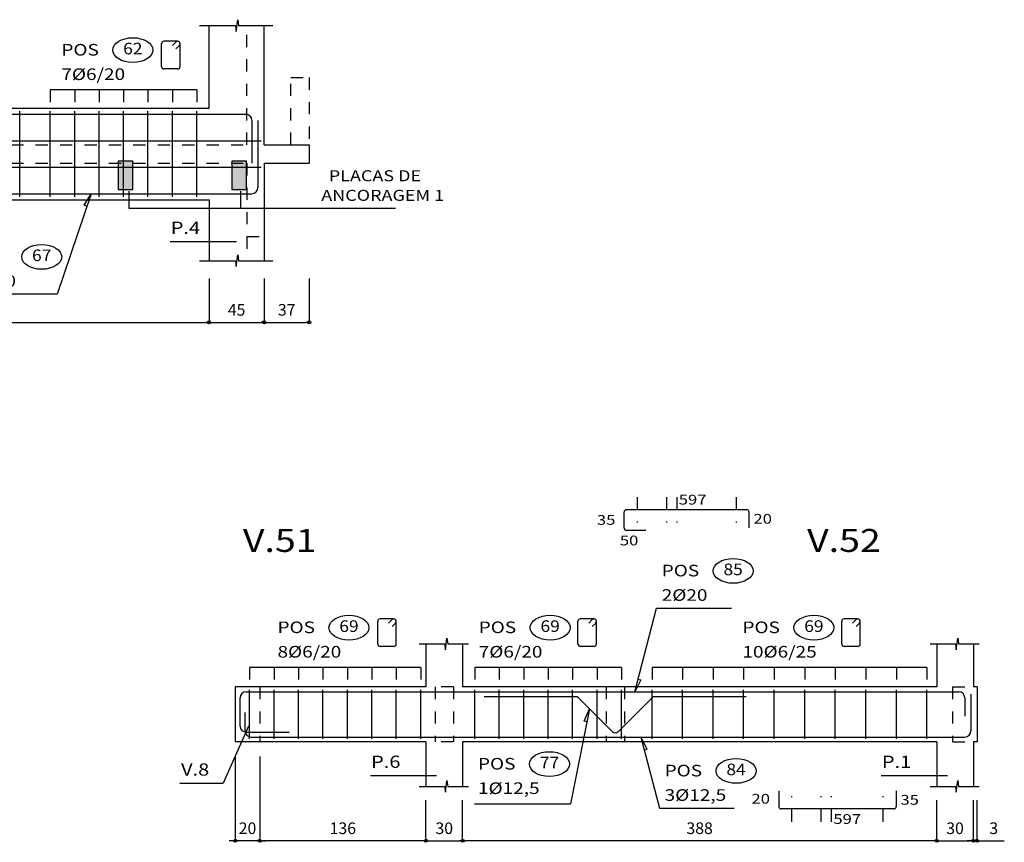
# Model space of a CAD drawing. Extents: x -43.4 to -4.5, y -18.5 to 7.1.
# Drawn here: x -20.5 to -12.4, y -11.7 to -5 of the extents above; entities that cross this region are included whole.
import ezdxf
from ezdxf.enums import TextEntityAlignment as Align

# ---------------------------------------------------------------- set-up
doc = ezdxf.new("R2010")
doc.units = 0
doc.header["$LTSCALE"] = 0.25
doc.header["$MEASUREMENT"] = 0
doc.linetypes.add('HIDDEN', pattern=[0.375, 0.25, -0.125])
doc.layers.get('0').update_dxf_attribs({"linetype": 'CONTINUOUS'})
doc.layers.get('Defpoints').update_dxf_attribs({"linetype": 'CONTINUOUS'})
for name, color, linetype in [('-COTAS', 1, 'CONTINUOUS'), ('-DETALLES', 2, 'CONTINUOUS'), ('-ESCALERA', 2, 'CONTINUOUS'), ('-LOSA-ARMADURA', 4, 'CONTINUOUS'), ('0-0', 2, 'CONTINUOUS')]:
    doc.layers.add(name, color=color, linetype=linetype)
doc.styles.add('ROMANS', font='romans')
doc.styles.add('T50', font='ROMANS.shx', dxfattribs={"width": 1.2, "oblique": 15, "height": 0.175})
doc.styles.add('TI100', font='ARIAL.TTF', dxfattribs={"width": 1.2, "oblique": 15, "height": 0.4})
doc.dimstyles.new('MED50', dxfattribs={"dimtxt": 0.095, "dimasz": 0.025, "dimexe": 0.18, "dimexo": 0.0625, "dimgap": 0.055, "dimtad": 1, "dimdec": 4, "dimlfac": 100, "dimdsep": 46, "dimtxsty": 'ROMANS', "dimblk": 'PUNTO', "dimblk1": 'ORIGIN', "dimblk2": 'ORIGIN', "dimsah": 1, "dimcen": 0.09, "dimse1": 1, "dimse2": 1, "dimclrd": 2, "dimclrt": 3, "dimadec": 0, "dimazin": 0, "dimtfac": 0.5, "dimtdec": 4, "dimtix": 1, "dimtmove": 0, "dimatfit": 3, "dimldrblk": 'ORIGIN', "dimfxl": 0, "dimtolj": 1, "dimtzin": 0, "dimarcsym": 0})

# ---------------------------------------------------------------- blocks, each defined once
blk = doc.blocks.new('_ORIGIN')
at = {"color": 0, "linetype": 'ByBlock'}
blk.add_line((0, 0), (-1, 0), dxfattribs=at)
blk.add_circle((0, 0), 0.5, dxfattribs=at)
blk = doc.blocks.new('*D79')
at = {"color": 2, "linetype": 'ByBlock'}
blk.add_line((-27.5613, -12.5942), (-22.5013, -12.5942), dxfattribs=at)
at = {"layer": 'Defpoints', "color": 0, "linetype": 'ByBlock'}
for p in [(-27.5863, -11.5913), (-22.4763, -11.5913), (-22.4763, -12.5942)]:
    blk.add_point(p, dxfattribs=at)
at = {"color": 2, "linetype": 'ByBlock', "xscale": 0.025, "yscale": 0.025, "zscale": 0.025, "rotation": 180}
blk.add_blockref('_ORIGIN', (-27.5863, -12.5942), dxfattribs=at)
at = {"color": 2, "linetype": 'ByBlock', "xscale": 0.025, "yscale": 0.025, "zscale": 0.025}
blk.add_blockref('_ORIGIN', (-22.4763, -12.5942), dxfattribs=at)
at = {"color": 3, "linetype": 'ByBlock', "insert": (-25.0313, -12.4917), "char_height": 0.095, "attachment_point": 5, "style": 'ROMANS'}
blk.add_mtext('\\A1;511', dxfattribs=at)
blk = doc.blocks.new('PUNTO')
for p, q in [((-1, 0), (1, 0)), ((0, 1), (0, -1))]:
    blk.add_line(p, q)
at = {"const_width": 0.3}
blk.add_lwpolyline([(-0.15, 0, 1), (0.15, 0, 1)], format="xyb", close=True, dxfattribs=at)
blk = doc.blocks.new('*D80')
at = {"color": 2, "linetype": 'ByBlock'}
blk.add_line((-22.4513, -12.5942), (-22.0513, -12.5942), dxfattribs=at)
at = {"layer": 'Defpoints', "color": 0, "linetype": 'ByBlock'}
for p in [(-22.4763, -11.5913), (-22.0263, -11.5913), (-22.0263, -12.5942)]:
    blk.add_point(p, dxfattribs=at)
at = {"color": 2, "linetype": 'ByBlock', "xscale": 0.025, "yscale": 0.025, "zscale": 0.025, "rotation": 180}
blk.add_blockref('_ORIGIN', (-22.4763, -12.5942), dxfattribs=at)
at = {"color": 2, "linetype": 'ByBlock', "xscale": 0.025, "yscale": 0.025, "zscale": 0.025}
blk.add_blockref('_ORIGIN', (-22.0263, -12.5942), dxfattribs=at)
at = {"color": 3, "linetype": 'ByBlock', "insert": (-22.2513, -12.4917), "char_height": 0.095, "attachment_point": 5, "style": 'ROMANS'}
blk.add_mtext('\\A1;45', dxfattribs=at)
blk = doc.blocks.new('*D81')
at = {"color": 2, "linetype": 'ByBlock'}
blk.add_line((-22.0013, -12.5942), (-21.6813, -12.5942), dxfattribs=at)
at = {"layer": 'Defpoints', "color": 0, "linetype": 'ByBlock'}
for p in [(-22.0263, -11.2913), (-21.6563, -11.2913), (-21.6563, -12.5942)]:
    blk.add_point(p, dxfattribs=at)
at = {"color": 2, "linetype": 'ByBlock', "xscale": 0.025, "yscale": 0.025, "zscale": 0.025, "rotation": 180}
blk.add_blockref('_ORIGIN', (-22.0263, -12.5942), dxfattribs=at)
at = {"color": 2, "linetype": 'ByBlock', "xscale": 0.025, "yscale": 0.025, "zscale": 0.025}
blk.add_blockref('_ORIGIN', (-21.6563, -12.5942), dxfattribs=at)
at = {"color": 3, "linetype": 'ByBlock', "insert": (-21.8413, -12.4917), "char_height": 0.095, "attachment_point": 5, "style": 'ROMANS'}
blk.add_mtext('\\A1;37', dxfattribs=at)
blk = doc.blocks.new('H')
at = {"layer": '-DETALLES'}
blk.add_ellipse((0.5847, 0.3249), major_axis=(-0.1638, 0), ratio=0.619179, dxfattribs=at)
at = {"layer": '-DETALLES', "color": 3, "style": 'ROMANS', "width": 1.1}
blk.add_attdef('75', text='', height=0.095, dxfattribs=at).set_placement((0.5847, 0.3249), align=Align.MIDDLE)
at = {"layer": '-LOSA-ARMADURA', "color": 3, "style": 'T50', "oblique": 10, "width": 1.2}
blk.add_text('POS', height=0.095, dxfattribs=at).set_placement((0, 0.28))
blk.add_attdef('26%%C12/20', (0, 0.08), '', height=0.095, dxfattribs=at)
blk = doc.blocks.new('*D110')
at = {"color": 2, "linetype": 'ByBlock'}
blk.add_line((-22.9152, -32.4395), (-22.6652, -32.4395), dxfattribs=at)
at = {"layer": 'Defpoints', "color": 0, "linetype": 'ByBlock'}
for p in [(-22.9402, -31.9946), (-22.6402, -31.9946), (-22.6402, -32.4395)]:
    blk.add_point(p, dxfattribs=at)
at = {"color": 2, "linetype": 'ByBlock', "xscale": 0.025, "yscale": 0.025, "zscale": 0.025, "rotation": 180}
blk.add_blockref('_ORIGIN', (-22.9402, -32.4395), dxfattribs=at)
at = {"color": 2, "linetype": 'ByBlock', "xscale": 0.025, "yscale": 0.025, "zscale": 0.025}
blk.add_blockref('_ORIGIN', (-22.6402, -32.4395), dxfattribs=at)
at = {"color": 3, "linetype": 'ByBlock', "insert": (-22.7902, -32.337), "char_height": 0.095, "attachment_point": 5, "style": 'ROMANS'}
blk.add_mtext('\\A1;30', dxfattribs=at)
blk = doc.blocks.new('*D111')
at = {"color": 2, "linetype": 'ByBlock'}
blk.add_line((-22.9652, -32.4395), (-26.7952, -32.4395), dxfattribs=at)
at = {"layer": 'Defpoints', "color": 0, "linetype": 'ByBlock'}
for p in [(-26.8202, -31.9946), (-22.9402, -31.9946), (-26.8202, -32.4395)]:
    blk.add_point(p, dxfattribs=at)
at = {"color": 2, "linetype": 'ByBlock', "xscale": 0.025, "yscale": 0.025, "zscale": 0.025, "rotation": 180}
blk.add_blockref('_ORIGIN', (-26.8202, -32.4395), dxfattribs=at)
at = {"color": 2, "linetype": 'ByBlock', "xscale": 0.025, "yscale": 0.025, "zscale": 0.025}
blk.add_blockref('_ORIGIN', (-22.9402, -32.4395), dxfattribs=at)
at = {"color": 3, "linetype": 'ByBlock', "insert": (-24.8802, -32.337), "char_height": 0.095, "attachment_point": 5, "style": 'ROMANS'}
blk.add_mtext('\\A1;388', dxfattribs=at)
blk = doc.blocks.new('*D112')
at = {"color": 2, "linetype": 'ByBlock'}
blk.add_line((-22.9152, -32.4395), (-22.6652, -32.4395), dxfattribs=at)
at = {"layer": 'Defpoints', "color": 0, "linetype": 'ByBlock'}
for p in [(-22.9402, -31.9946), (-22.6402, -31.9946), (-22.6402, -32.4395)]:
    blk.add_point(p, dxfattribs=at)
at = {"color": 2, "linetype": 'ByBlock', "xscale": 0.025, "yscale": 0.025, "zscale": 0.025, "rotation": 180}
blk.add_blockref('_ORIGIN', (-22.9402, -32.4395), dxfattribs=at)
at = {"color": 2, "linetype": 'ByBlock', "xscale": 0.025, "yscale": 0.025, "zscale": 0.025}
blk.add_blockref('_ORIGIN', (-22.6402, -32.4395), dxfattribs=at)
at = {"color": 3, "linetype": 'ByBlock', "insert": (-22.7902, -32.337), "char_height": 0.095, "attachment_point": 5, "style": 'ROMANS'}
blk.add_mtext('\\A1;30', dxfattribs=at)
blk = doc.blocks.new('*D113')
at = {"color": 2, "linetype": 'ByBlock'}
blk.add_line((-27.1452, -32.4395), (-28.4552, -32.4395), dxfattribs=at)
at = {"layer": 'Defpoints', "color": 0, "linetype": 'ByBlock'}
for p in [(-28.4802, -31.6306), (-27.1202, -31.6306), (-28.4802, -32.4395)]:
    blk.add_point(p, dxfattribs=at)
at = {"color": 2, "linetype": 'ByBlock', "xscale": 0.025, "yscale": 0.025, "zscale": 0.025, "rotation": 180}
blk.add_blockref('_ORIGIN', (-28.4802, -32.4395), dxfattribs=at)
at = {"color": 2, "linetype": 'ByBlock', "xscale": 0.025, "yscale": 0.025, "zscale": 0.025}
blk.add_blockref('_ORIGIN', (-27.1202, -32.4395), dxfattribs=at)
at = {"color": 3, "linetype": 'ByBlock', "insert": (-27.8002, -32.337), "char_height": 0.095, "attachment_point": 5, "style": 'ROMANS'}
blk.add_mtext('\\A1;136', dxfattribs=at)
blk = doc.blocks.new('*D114')
at = {"color": 2, "linetype": 'ByBlock'}
for p, q in [((-28.7052, -32.4395), (-28.7302, -32.4395)), ((-28.4802, -32.4395), (-28.6802, -32.4395)), ((-28.4552, -32.4395), (-28.4302, -32.4395))]:
    blk.add_line(p, q, dxfattribs=at)
at = {"layer": 'Defpoints', "color": 0, "linetype": 'ByBlock'}
for p in [(-28.6802, -31.6306), (-28.4802, -31.6306), (-28.6802, -32.4395)]:
    blk.add_point(p, dxfattribs=at)
at = {"color": 2, "linetype": 'ByBlock', "xscale": 0.025, "yscale": 0.025, "zscale": 0.025}
blk.add_blockref('_ORIGIN', (-28.6802, -32.4395), dxfattribs=at)
at = {"color": 2, "linetype": 'ByBlock', "xscale": 0.025, "yscale": 0.025, "zscale": 0.025, "rotation": 180}
blk.add_blockref('_ORIGIN', (-28.4802, -32.4395), dxfattribs=at)
at = {"color": 3, "linetype": 'ByBlock', "insert": (-28.5802, -32.337), "char_height": 0.095, "attachment_point": 5, "style": 'ROMANS'}
blk.add_mtext('\\A1;20', dxfattribs=at)
blk = doc.blocks.new('*D137')
at = {"color": 2, "linetype": 'ByBlock'}
for p, q in [((-22.6652, -31.3275), (-22.6902, -31.3275)), ((-22.6402, -31.3275), (-22.6102, -31.3275)), ((-22.5852, -31.3275), (-22.3869, -31.3275))]:
    blk.add_line(p, q, dxfattribs=at)
at = {"layer": 'Defpoints', "color": 0, "linetype": 'ByBlock'}
for p in [(-22.6402, -30.5186), (-22.6102, -30.5186), (-22.6102, -31.3275)]:
    blk.add_point(p, dxfattribs=at)
at = {"color": 2, "linetype": 'ByBlock', "xscale": 0.025, "yscale": 0.025, "zscale": 0.025}
blk.add_blockref('_ORIGIN', (-22.6402, -31.3275), dxfattribs=at)
at = {"color": 2, "linetype": 'ByBlock', "xscale": 0.025, "yscale": 0.025, "zscale": 0.025, "rotation": 180}
blk.add_blockref('_ORIGIN', (-22.6102, -31.3275), dxfattribs=at)
at = {"color": 3, "linetype": 'ByBlock', "insert": (-22.4736, -31.225), "char_height": 0.095, "attachment_point": 5, "style": 'ROMANS'}
blk.add_mtext('\\A1;3', dxfattribs=at)

msp = doc.modelspace()

# ---------------------------------------------------------------- hatches: boundary and pattern name
at = {"layer": '-DETALLES'}
for points in [[(-19.6896721, -6.1683724), (-19.6896721, -6.3983724), (-19.5696721, -6.3983724), (-19.5696721, -6.1683724)], [(-18.7596721, -6.1683724), (-18.7596721, -6.3983724), (-18.6396721, -6.3983724), (-18.6396721, -6.1683724)]]:
    msp.add_hatch(color=8, dxfattribs=at).paths.add_polyline_path(points)

# ---------------------------------------------------------------- linework, layer by layer
for p, q in [((-18.9446721, -5.7333724), (-18.9446721, -5.0577046)), ((-18.4946721, -6.0333724), (-18.4946721, -5.0577046)), ((-24.0546721, -5.7333724), (-18.9446721, -5.7333724)), ((-20.4946721, -6.4583724), (-20.4946721, -5.7583724)), ((-20.2446721, -6.4583724), (-20.2446721, -5.7583724)), ((-20.0446721, -6.4583724), (-20.0446721, -5.7583724)), ((-19.8446721, -6.4583724), (-19.8446721, -5.7583724)), ((-19.6446721, -6.4583724), (-19.6446721, -5.7583724)), ((-19.4446721, -6.4583724), (-19.4446721, -5.7583724)), ((-19.2446721, -6.4583724), (-19.2446721, -5.7583724)), ((-19.0446721, -6.4583724), (-19.0446721, -5.7583724)), ((-24.4796721, -6.0000391), (-18.5196721, -6.0000391)), ((-18.4946721, -6.0333724), (-18.1246721, -6.0333724)), ((-18.1246721, -6.0333724), (-18.1246721, -6.1833724)), ((-18.4946721, -6.1833724), (-18.4946721, -6.9822707)), ((-18.4946721, -6.1833724), (-18.1246721, -6.1833724)), ((-24.4796721, -6.2167058), (-18.5196721, -6.2167058)), ((-19.6006001, -6.4129528), (-19.6006001, -6.5515827)), ((-18.6887727, -6.4129528), (-18.6887727, -6.5515827)), ((-24.0546721, -6.4833724), (-18.9446721, -6.4833724)), ((-18.9446721, -6.4833724), (-18.9446721, -6.9822707)), ((-19.6006001, -6.5515827), (-17.4180421, -6.5515827)), ((-19.2641289, -6.8251424), (-18.7216534, -6.8251424)), ((-17.1702188, -10.1174433), (-17.1702188, -10.468516)), ((-16.8702188, -10.1174433), (-16.8702188, -10.468516)), ((-12.9902188, -10.1174433), (-12.9902188, -10.468516)), ((-12.6902188, -10.1174433), (-12.6902188, -10.468516)), ((-18.7302188, -10.468516), (-18.7302188, -10.918516)), ((-17.1702188, -10.468516), (-18.7302188, -10.468516)), ((-12.9902188, -10.468516), (-16.8702188, -10.468516)), ((-12.6602188, -10.468516), (-12.6902188, -10.468516)), ((-12.6602188, -10.468516), (-12.6602188, -10.918516)), ((-18.6127553, -10.893516), (-18.6127553, -10.493516)), ((-18.4127553, -10.893516), (-18.4127553, -10.493516)), ((-18.2127553, -10.893516), (-18.2127553, -10.493516)), ((-18.0127553, -10.893516), (-18.0127553, -10.493516)), ((-17.8127553, -10.893516), (-17.8127553, -10.493516)), ((-17.6127553, -10.893516), (-17.6127553, -10.493516)), ((-17.4127553, -10.893516), (-17.4127553, -10.493516)), ((-17.2127553, -10.893516), (-17.2127553, -10.493516)), ((-16.7699328, -10.893516), (-16.7699328, -10.493516)), ((-16.5699328, -10.893516), (-16.5699328, -10.493516)), ((-16.3699328, -10.893516), (-16.3699328, -10.493516)), ((-16.1699328, -10.893516), (-16.1699328, -10.493516)), ((-15.9699328, -10.893516), (-15.9699328, -10.493516)), ((-15.7699328, -10.893516), (-15.7699328, -10.493516)), ((-15.5699328, -10.893516), (-15.5699328, -10.493516)), ((-15.3199328, -10.893516), (-15.3199328, -10.493516)), ((-15.0699328, -10.893516), (-15.0699328, -10.493516)), ((-14.8199328, -10.893516), (-14.8199328, -10.493516)), ((-14.5699328, -10.893516), (-14.5699328, -10.493516)), ((-14.3199328, -10.893516), (-14.3199328, -10.493516)), ((-14.0699328, -10.893516), (-14.0699328, -10.493516)), ((-13.8199328, -10.893516), (-13.8199328, -10.493516)), ((-13.5699328, -10.893516), (-13.5699328, -10.493516)), ((-13.3199328, -10.893516), (-13.3199328, -10.493516)), ((-13.0699328, -10.893516), (-13.0699328, -10.493516)), ((-18.62141, -10.7908148), (-18.829303, -11.2573454)), ((-17.1702188, -10.918516), (-18.7302188, -10.918516)), ((-17.1702188, -10.918516), (-17.1702188, -11.2824444)), ((-12.9902188, -10.918516), (-16.8702188, -10.918516)), ((-16.8702188, -10.918516), (-16.8702188, -11.2824444)), ((-12.9902188, -10.918516), (-12.9902188, -11.2824444)), ((-12.6902188, -10.918516), (-12.6902188, -11.2824444)), ((-12.6602188, -10.918516), (-12.6902188, -10.918516)), ((-17.6247935, -11.1942237), (-17.082318, -11.1942237)), ((-13.4447935, -11.1942237), (-12.902318, -11.1942237)), ((-19.1847935, -11.2573454), (-18.829303, -11.2573454))]:
    msp.add_line(p, q, dxfattribs=at)
at = {"layer": '-DETALLES', "color": 1, "linetype": 'HIDDEN'}
for p, q in [((-18.6346721, -6.0333724), (-18.6346721, -5.0577046)), ((-18.2746721, -6.0333724), (-18.2746721, -5.4833724)), ((-18.2746721, -5.4833724), (-18.1246721, -5.4833724)), ((-18.1246721, -5.4833724), (-18.1246721, -6.0333724)), ((-24.3646721, -6.0333724), (-18.6346721, -6.0333724)), ((-24.3646721, -6.1833724), (-18.6346721, -6.1833724)), ((-18.6346721, -6.1833724), (-18.6346721, -6.9822707)), ((-18.6346721, -6.7833724), (-18.4946721, -6.7833724)), ((-15.4411682, -8.9148479), (-15.4411682, -9.1233865)), ((-15.2000774, -8.9148479), (-15.2000774, -9.1233865)), ((-15.1165267, -8.9148479), (-15.1165267, -9.1233865)), ((-14.6318663, -8.9148479), (-14.6318663, -9.1233865)), ((-18.5302188, -10.468516), (-18.5302188, -10.918516)), ((-17.0952188, -10.468516), (-17.0952188, -10.918516)), ((-16.9452188, -10.468516), (-17.0952188, -10.468516)), ((-16.9452188, -10.468516), (-16.9452188, -10.918516)), ((-15.6952188, -10.468516), (-15.6952188, -10.918516)), ((-15.5452188, -10.468516), (-15.5452188, -10.918516)), ((-12.8602188, -10.468516), (-12.8602188, -10.918516)), ((-12.8602188, -10.468516), (-12.6902188, -10.468516)), ((-16.9452188, -10.918516), (-17.0952188, -10.918516)), ((-12.8602188, -10.918516), (-12.6902188, -10.918516)), ((-14.1761431, -11.571173), (-14.1761431, -11.3626343)), ((-13.9350523, -11.571173), (-13.9350523, -11.3626343)), ((-13.8515016, -11.571173), (-13.8515016, -11.3626343)), ((-13.4288432, -11.571173), (-13.4288432, -11.3626343))]:
    msp.add_line(p, q, dxfattribs=at)
at = {"layer": '-DETALLES', "color": 3}
for p, q in [((-19.3334414, -5.3922779), (-19.3334414, -5.2064068)), ((-19.2020994, -5.1864068), (-19.3134414, -5.1864068)), ((-19.2445258, -5.220549), (-19.2162415, -5.1922647)), ((-19.2162415, -5.2488333), (-19.1879572, -5.220549)), ((-19.1820994, -5.3922779), (-19.1820994, -5.2064068)), ((-19.2020994, -5.4122779), (-19.3134414, -5.4122779)), ((-14.5446812, -9.0191172), (-15.5283534, -9.0191172)), ((-15.5483534, -9.1681429), (-15.5483534, -9.0391172)), ((-14.5246812, -9.1681429), (-14.5246812, -9.0391172)), ((-15.3691721, -9.1881429), (-15.5283534, -9.1881429)), ((-17.564607, -10.1174215), (-17.564607, -9.9315505)), ((-17.4332649, -9.9115505), (-17.544607, -9.9115505)), ((-17.4756913, -9.9456926), (-17.4474071, -9.9174083)), ((-17.4474071, -9.9739769), (-17.4191228, -9.9456926)), ((-17.4132649, -10.1174215), (-17.4132649, -9.9315505)), ((-15.9257035, -10.1174215), (-15.9257035, -9.9315505)), ((-15.7943614, -9.9115505), (-15.9057035, -9.9115505)), ((-15.8367878, -9.9456926), (-15.8085035, -9.9174083)), ((-15.8085035, -9.9739769), (-15.7802192, -9.9456926)), ((-15.7743614, -10.1174215), (-15.7743614, -9.9315505)), ((-13.7673646, -10.1174215), (-13.7673646, -9.9315505)), ((-13.6360225, -9.9115505), (-13.7473646, -9.9115505)), ((-13.6784489, -9.9456926), (-13.6501647, -9.9174083)), ((-13.6501647, -9.9739769), (-13.6218804, -9.9456926)), ((-13.6160225, -10.1174215), (-13.6160225, -9.9315505)), ((-17.4332649, -10.1374215), (-17.544607, -10.1374215)), ((-15.7943614, -10.1374215), (-15.9057035, -10.1374215)), ((-13.6360225, -10.1374215), (-13.7473646, -10.1374215)), ((-14.2833283, -11.3178779), (-14.2833283, -11.4469037)), ((-13.3216581, -11.3178779), (-13.3216581, -11.4469037)), ((-13.3416581, -11.4669037), (-14.2633283, -11.4669037))]:
    msp.add_line(p, q, dxfattribs=at)
at = {"layer": '-DETALLES', "color": 2}
for p, q in [((-19.0446721, -5.5833724), (-20.2446721, -5.5833724)), ((-20.2446721, -5.5833724), (-20.2446721, -5.6833724)), ((-20.0446721, -5.5833724), (-20.0446721, -5.6833724)), ((-19.8446721, -5.5833724), (-19.8446721, -5.6833724)), ((-19.6446721, -5.5833724), (-19.6446721, -5.6833724)), ((-19.4446721, -5.5833724), (-19.4446721, -5.6833724)), ((-19.2446721, -5.5833724), (-19.2446721, -5.6833724)), ((-19.0446721, -5.5833724), (-19.0446721, -5.6833724)), ((-20.1875196, -7.2550357), (-20.8788795, -7.2550357)), ((-15.2837895, -9.8243056), (-14.6704775, -9.8243056)), ((-17.2127553, -10.308516), (-18.6127553, -10.308516)), ((-18.6127553, -10.308516), (-18.6127553, -10.408516)), ((-18.4127553, -10.308516), (-18.4127553, -10.408516)), ((-18.2127553, -10.308516), (-18.2127553, -10.408516)), ((-18.0127553, -10.308516), (-18.0127553, -10.408516)), ((-17.8127553, -10.308516), (-17.8127553, -10.408516)), ((-17.6127553, -10.308516), (-17.6127553, -10.408516)), ((-17.4127553, -10.308516), (-17.4127553, -10.408516)), ((-17.2127553, -10.308516), (-17.2127553, -10.408516)), ((-15.7699328, -10.308516), (-16.7699328, -10.308516)), ((-16.7699328, -10.308516), (-16.7699328, -10.408516)), ((-16.5699328, -10.308516), (-16.5699328, -10.408516)), ((-16.3699328, -10.308516), (-16.3699328, -10.408516)), ((-16.1699328, -10.308516), (-16.1699328, -10.408516)), ((-15.9699328, -10.308516), (-15.9699328, -10.408516)), ((-15.7699328, -10.308516), (-15.7699328, -10.408516)), ((-15.5699328, -10.308516), (-15.7699328, -10.308516)), ((-15.5699328, -10.308516), (-15.5699328, -10.408516)), ((-15.3199328, -10.308516), (-15.3199328, -10.408516)), ((-13.0699328, -10.308516), (-15.3199328, -10.308516)), ((-15.0699328, -10.308516), (-15.0699328, -10.408516)), ((-14.8199328, -10.308516), (-14.8199328, -10.408516)), ((-14.5699328, -10.308516), (-14.5699328, -10.408516)), ((-14.3199328, -10.308516), (-14.3199328, -10.408516)), ((-14.0699328, -10.308516), (-14.0699328, -10.408516)), ((-13.8199328, -10.308516), (-13.8199328, -10.408516)), ((-13.5699328, -10.308516), (-13.5699328, -10.408516)), ((-13.3199328, -10.308516), (-13.3199328, -10.408516)), ((-13.0699328, -10.308516), (-13.0699328, -10.408516)), ((-16.7723805, -11.4247627), (-15.9879292, -11.4247627)), ((-15.259954, -11.4607004), (-14.646642, -11.4607004))]:
    msp.add_line(p, q, dxfattribs=at)
at = {"layer": '-DETALLES', "color": 4}
for p, q in [((-24.3546721, -5.7833724), (-18.6446721, -5.7833724)), ((-18.5946721, -5.8333724), (-18.5946721, -6.1833724)), ((-18.5446721, -5.8333724), (-18.5446721, -6.3833724)), ((-24.4046721, -6.4333724), (-18.5946721, -6.4333724)), ((-18.6402188, -10.508516), (-12.8102188, -10.508516)), ((-12.7102188, -10.528516), (-12.7102188, -10.828516)), ((-18.6902188, -10.788516), (-18.6902188, -10.558516)), ((-12.7602188, -10.558516), (-12.7602188, -10.708516)), ((-18.6502188, -10.828516), (-18.6502188, -10.678516)), ((-18.6402188, -10.838516), (-18.2902188, -10.838516)), ((-18.6002188, -10.878516), (-12.7602188, -10.878516))]:
    msp.add_line(p, q, dxfattribs=at)
at = {"layer": '-DETALLES', "color": 1}
for p, q in [((-18.9446721, -7.1265479), (-18.9446721, -7.4861944)), ((-18.4946721, -7.1265479), (-18.4946721, -7.4861944)), ((-18.1246721, -7.1265479), (-18.1246721, -7.4861944)), ((-18.7302188, -11.0371962), (-18.7302188, -11.7273999)), ((-18.5302188, -11.0371962), (-18.5302188, -11.7273999))]:
    msp.add_line(p, q, dxfattribs=at)
at = {"layer": '-DETALLES', "color": 1, "ltscale": 0.4}
for p, q in [((-17.1702188, -11.7273999), (-17.1702188, -11.3959024)), ((-16.8702188, -11.7273999), (-16.8702188, -11.3959024)), ((-12.9902188, -11.7273999), (-12.9902188, -11.3959024)), ((-12.6902188, -11.7273999), (-12.6902188, -11.3959024)), ((-12.6602188, -11.7273999), (-12.6602188, -11.3959024))]:
    msp.add_line(p, q, dxfattribs=at)
for points in [[(-19.0245267, -5.0577046), (-18.7298871, -5.0577046), (-18.7232715, -5.1056436), (-18.7100402, -5.0097657), (-18.7034245, -5.0577046), (-18.4233424, -5.0577046)], [(-19.0245267, -6.9822707), (-18.7298871, -6.9822707), (-18.7232715, -7.0302097), (-18.7100402, -6.9343317), (-18.7034245, -6.9822707), (-18.4233424, -6.9822707)], [(-17.2248726, -10.1174433), (-17.0176077, -10.1174433), (-17.010992, -10.1653823), (-16.9977607, -10.0695044), (-16.9911451, -10.1174433), (-16.8225362, -10.1174433)], [(-13.0448726, -10.1174433), (-12.8376077, -10.1174433), (-12.830992, -10.1653823), (-12.8177607, -10.0695044), (-12.8111451, -10.1174433), (-12.6425362, -10.1174433)], [(-17.2248726, -11.2824444), (-17.0176077, -11.2824444), (-17.010992, -11.3303833), (-16.9977607, -11.2345054), (-16.9911451, -11.2824444), (-16.8225362, -11.2824444)], [(-13.0448726, -11.2824444), (-12.8376077, -11.2824444), (-12.830992, -11.3303833), (-12.8177607, -11.2345054), (-12.8111451, -11.2824444), (-12.6425362, -11.2824444)]]:
    msp.add_lwpolyline(points, dxfattribs=at)
at = {"layer": '-DETALLES', "color": 2}
for points in [[(-19.9450074, -6.5357128), (-19.9677497, -6.5280454), (-19.9105045, -6.4333724), (-20.1875196, -7.2550357)], [(-15.4337324, -10.4039576), (-15.4104972, -10.409968), (-15.4607793, -10.508516), (-15.2837895, -9.8243056)], [(-15.8526816, -10.753251), (-15.8762092, -10.7485124), (-15.8313578, -10.647377), (-15.9879292, -11.4247627)], [(-15.3835051, -10.9830745), (-15.3602699, -10.977064), (-15.410552, -10.878516), (-15.259954, -11.4607004)]]:
    msp.add_lwpolyline(points, dxfattribs=at)
at = {"layer": '-DETALLES', "color": 4}
msp.add_lwpolyline([(-14.548111, -10.548516), (-15.298111, -10.548516, 0.198912367), (-15.3187803, -10.5570775), (-15.5995495, -10.8378468, -0.414213562), (-15.6408881, -10.8378468), (-15.9216573, -10.5570775, 0.198912367), (-15.9423266, -10.548516), (-16.6923266, -10.548516)], format="xyb", dxfattribs=at)
at = {"layer": '-DETALLES', "color": 3}
for centre, start, end in [((-19.3134414, -5.2064068), 90, 180), ((-19.2020994, -5.2064068), 315, 135), ((-19.3134414, -5.3922779), 180, 270), ((-19.2020994, -5.3922779), 270, 0), ((-15.5283534, -9.0391172), 90, 180), ((-14.5446812, -9.0391172), 0, 90), ((-15.5283534, -9.1681429), 180, 270), ((-17.544607, -9.9315505), 90, 180), ((-17.4332649, -9.9315505), 315, 135), ((-15.9057035, -9.9315505), 90, 180), ((-15.7943614, -9.9315505), 315, 135), ((-13.7473646, -9.9315505), 90, 180), ((-13.6360225, -9.9315505), 315, 135), ((-17.544607, -10.1174215), 180, 270), ((-17.4332649, -10.1174215), 270, 0), ((-15.9057035, -10.1174215), 180, 270), ((-15.7943614, -10.1174215), 270, 0), ((-13.7473646, -10.1174215), 180, 270), ((-13.6360225, -10.1174215), 270, 0), ((-14.2633283, -11.4469037), 180, 270), ((-13.3416581, -11.4469037), 270, 360)]:
    msp.add_arc(centre, 0.02, start, end, dxfattribs=at)
at = {"layer": '-DETALLES', "color": 4}
for centre, start, end in [((-18.6446721, -5.8333724), 360, 90), ((-18.5946721, -6.3833724), 270, 360), ((-18.6402188, -10.558516), 90, 180), ((-12.8102188, -10.558516), 0, 90), ((-18.6402188, -10.788516), 180, 270), ((-18.6002188, -10.828516), 180, 270), ((-12.7602188, -10.828516), 270, 0)]:
    msp.add_arc(centre, 0.05, start, end, dxfattribs=at)
at = {"layer": '-ESCALERA', "color": 1}
for points in [[(-19.6896721, -6.1683724), (-19.6896721, -6.3983724), (-19.5696721, -6.3983724), (-19.5696721, -6.1683724)], [(-18.7596721, -6.1683724), (-18.7596721, -6.3983724), (-18.6396721, -6.3983724), (-18.6396721, -6.1683724)]]:
    msp.add_lwpolyline(points, close=True, dxfattribs=at)

# ---------------------------------------------------------------- block references
at = {"layer": '-COTAS'}
for p, values in [((-20.1535572, -5.5833724), {'75': '62', '26%%C12/20': '7%%c6/20'}), ((-20.8993439, -7.2750357), {'75': '67', '26%%C12/20': '2%%c20'}), ((-15.2405452, -9.8443056), {'75': '85', '26%%C12/20': '2%%c20'}), ((-18.3847227, -10.308516), {'75': '69', '26%%C12/20': '8%%c6/20'}), ((-16.7382666, -10.308516), {'75': '69', '26%%C12/20': '7%%c6/20'}), ((-14.5799278, -10.308516), {'75': '69', '26%%C12/20': '10%%c6/25'}), ((-16.7440497, -11.4247627), {'75': '77', '26%%C12/20': '1%%c12,5'}), ((-15.2167097, -11.4807004), {'75': '84', '26%%C12/20': '3%%c12,5'})]:
    msp.add_blockref('H', p, dxfattribs=at).add_auto_attribs(values)

# ---------------------------------------------------------------- texts
at = {"layer": '-DETALLES', "color": 4, "style": 'ROMANS', "oblique": 10, "width": 1.2}
for s, p in [('P.4', (-19.1381534, -6.7251424)), ('P.6', (-17.4988179, -11.0942237)), ('P.1', (-13.3188179, -11.0942237)), ('V.8', (-19.0588179, -11.1573454))]:
    msp.add_text(s, height=0.1, dxfattribs=at).set_placement(p, align=Align.MIDDLE)
at = {"layer": '-DETALLES', "color": 3, "style": 'ROMANS', "oblique": 10, "width": 1.25}
for s, p in [('597', (-15.1011377, -8.9765047)), ('35', (-15.771059, -9.1423262)), ('20', (-14.4899238, -9.1336552)), ('50', (-15.5833484, -9.3107554)), ('20', (-14.5060339, -11.4236947)), ('35', (-13.2869007, -11.4323657)), ('597', (-13.8361125, -11.5895162))]:
    msp.add_text(s, height=0.08, dxfattribs=at).set_placement(p)
at = {"color": 2, "style": 'TI100', "width": 1.2}
for s, p in [('V.51', (-18.6677339, -9.3641441)), ('V.52', (-14.0506261, -9.3641441))]:
    msp.add_text(s, height=0.1875, dxfattribs=at).set_placement(p)
at = {"layer": '0-0', "color": 3, "style": 'ROMANS', "oblique": 10, "width": 1.2}
for s, p in [('PLACAS DE', (-17.9649325, -6.2867971)), ('ANCORAGEM 1', (-18.0266468, -6.4467971))]:
    msp.add_text(s, height=0.09, rotation=360, dxfattribs=at).set_placement(p, align=Align.MIDDLE_LEFT)

# ---------------------------------------------------------------- dimensions: what is measured, and where the dimension line sits
at = {"layer": '-DETALLES'}
for base, p1, p2, picture, middle, set_off in [((-18.1246721, -7.4861944), (-18.4946721, -6.1833724), (-18.1246721, -6.1833724), '*D81', (-18.3096721, -7.3836944), (3.5316128, 5.1079571)), ((-18.9446721, -7.4861944), (-24.0546721, -6.4833724), (-18.9446721, -6.4833724), '*D79', (-21.4996721, -7.3836944), (3.5316128, 5.1079571)), ((-18.4946721, -7.4861944), (-18.9446721, -6.4833724), (-18.4946721, -6.4833724), '*D80', (-18.7196721, -7.3836944), (3.5316128, 5.1079571)), ((-18.7302188, -11.7273999), (-18.5302188, -10.918516), (-18.7302188, -10.918516), '*D114', (-18.6302188, -11.6248999), (9.9500137, 20.7121139)), ((-18.5302188, -11.7273999), (-17.1702188, -10.918516), (-18.5302188, -10.918516), '*D113', (-17.8502188, -11.6248999), (9.9500137, 20.7121139)), ((-16.8702188, -11.7273999), (-17.1702188, -11.2824444), (-16.8702188, -11.2824444), '*D112', (-17.0202188, -11.6248999), (5.7700137, 20.7121139)), ((-16.8702188, -11.7273999), (-12.9902188, -11.2824444), (-16.8702188, -11.2824444), '*D111', (-14.9302188, -11.6248999), (9.9500137, 20.7121139)), ((-12.6902188, -11.7273999), (-12.9902188, -11.2824444), (-12.6902188, -11.2824444), '*D110', (-12.8402188, -11.6248999), (9.9500137, 20.7121139))]:
    dim = msp.add_linear_dim(base=base, p1=p1, p2=p2, dimstyle='MED50', dxfattribs=at)
    dim.commit()
    dim.dimension.update_dxf_attribs({"geometry": picture, "text_midpoint": middle, "insert": set_off})
dim = msp.add_linear_dim(base=(-12.6602188, -11.7273999), p1=(-12.6902188, -10.918516), p2=(-12.6602188, -10.918516), dimstyle='MED50', dxfattribs=at)
dim.commit()
dim.dimension.update_dxf_attribs({"geometry": '*D137', "text_midpoint": (-12.5235521, -11.7273999), "dimtype": 160, "insert": (9.9500137, 19.6001133)})

doc.saveas('drawing.dxf')
